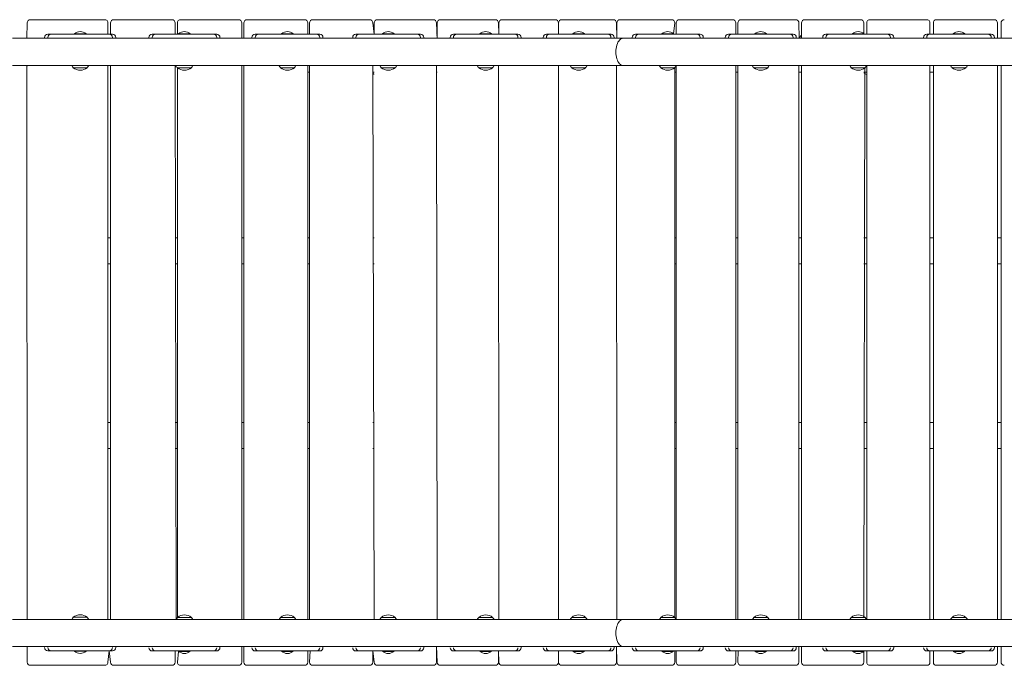
# Model space of a CAD drawing. Units: millimetres. Extents: x 36091 to 49641, y 4587 to 21602.
# Drawn here: x 40507 to 42031, y 12864 to 13864 of the extents above; entities that cross this region are included whole.
import ezdxf

# ---------------------------------------------------------------- set-up
doc = ezdxf.new("R2010")
doc.units = ezdxf.units.MM
doc.header["$LTSCALE"] = 200

# ---------------------------------------------------------------- blocks, each defined once
blk = doc.blocks.new('T923')
at = {"color": 7, "linetype": 'Continuous', "lineweight": 18}
for p, q in [((40523.3, 13864.3), (40638.3, 13864.3)), ((40652.2, 13864.3), (40742, 13864.3)), ((40742, 13864.3), (40742.3, 13864.3)), ((40755.8, 13864.3), (40845, 13864.3)), ((40845, 13864.3), (40845.7, 13864.3)), ((40858.8, 13864.3), (40946.9, 13864.3)), ((40946.9, 13864.3), (40947.9, 13864.3)), ((40960.5, 13864.3), (41047.2, 13864.3)), ((41047.2, 13864.3), (41048.5, 13864.3)), ((41060.5, 13864.3), (41145.4, 13864.3)), ((41145.4, 13864.3), (41147, 13864.3)), ((41158.4, 13864.3), (41241, 13864.3)), ((41241, 13864.3), (41243, 13864.3)), ((41253.7, 13864.3), (41333.8, 13864.3)), ((41333.8, 13864.3), (41336, 13864.3)), ((41346, 13864.3), (41423.1, 13864.3)), ((41423.1, 13864.3), (41425.7, 13864.3)), ((41436.3, 13864.3), (41513.4, 13864.3)), ((41513.4, 13864.3), (41516, 13864.3)), ((41528.3, 13864.3), (41608.4, 13864.3)), ((41608.4, 13864.3), (41610.7, 13864.3)), ((41623.8, 13864.3), (41706.4, 13864.3)), ((41706.4, 13864.3), (41708.4, 13864.3)), ((41722.3, 13864.3), (41807.2, 13864.3)), ((41807.2, 13864.3), (41808.8, 13864.3)), ((41823.4, 13864.3), (41910.1, 13864.3)), ((41910.1, 13864.3), (41911.4, 13864.3)), ((41926.6, 13864.3), (42014.8, 13864.3)), ((42014.8, 13864.3), (42015.8, 13864.3)), ((40517.4, 13835.5), (40518.3, 13859.3)), ((40643.3, 13859.3), (40643.3, 13841.8)), ((40647.2, 13859.3), (40647.2, 13841.8)), ((40747.3, 13841.8), (40747.3, 13859.3)), ((40750.8, 13859.3), (40750.8, 13841.8)), ((40850.7, 13835.5), (40850.7, 13859.3)), ((40853.8, 13859.3), (40853.8, 13835.5)), ((40952.9, 13841.8), (40952.9, 13859.3)), ((40955.5, 13859.3), (40955.5, 13841.8)), ((41055.5, 13841.8), (41053.5, 13859.3)), ((41055.5, 13859.3), (41055.5, 13841.8)), ((41153.4, 13835.5), (41152, 13859.3)), ((41153.4, 13859.3), (41153.4, 13835.5)), ((41248.7, 13841.8), (41248, 13859.3)), ((41248.7, 13859.3), (41248.7, 13841.8)), ((41341, 13859.3), (41341, 13841.8)), ((41431.3, 13835.5), (41430.7, 13859.3)), ((41431.3, 13859.3), (41431.3, 13835.5)), ((41519.3, 13842.5), (41521, 13859.3)), ((41523.3, 13859.3), (41523.3, 13841.8)), ((41615.7, 13841.8), (41615.7, 13859.3)), ((41618.8, 13859.3), (41618.8, 13841.8)), ((41713.8, 13835.5), (41713.4, 13859.3)), ((41717.3, 13859.3), (41717.3, 13835.5)), ((41814.2, 13842.5), (41813.8, 13859.3)), ((41818.4, 13859.3), (41818.4, 13841.8)), ((41916.3, 13841.8), (41916.4, 13859.3)), ((41921.6, 13859.3), (41921.6, 13841.8)), ((42020.8, 13835.5), (42020.8, 13859.3)), ((42026.5, 13859.3), (42026.5, 13835.5)), ((40595.3, 13835.5), (40495.3, 13835.5)), ((40545.2, 13836.8), (40545.2, 13835.5)), ((40550.2, 13841.8), (40550.3, 13841.8)), ((40550.3, 13841.8), (40555.3, 13841.8)), ((40550.3, 13836.8), (40550.3, 13836.8)), ((40555.3, 13841.8), (40565.3, 13841.8)), ((40565.3, 13841.8), (40635.3, 13841.8)), ((40591.3, 13842.5), (40591.3, 13842.5)), ((40591.3, 13842.5), (40596.8, 13842.5)), ((41441.3, 13835.5), (40595.3, 13835.5)), ((40596.8, 13842.5), (40609.3, 13842.5)), ((40609.3, 13842.5), (40609.3, 13842.5)), ((40635.3, 13841.8), (40645.3, 13841.8)), ((40645.3, 13841.8), (40650.3, 13841.8)), ((40650.3, 13841.8), (40650.3, 13841.8)), ((40650.3, 13836.8), (40650.3, 13836.8)), ((40655.3, 13836.8), (40655.3, 13836.8)), ((40706.6, 13836.8), (40706.6, 13835.5)), ((40711.6, 13841.8), (40711.7, 13841.8)), ((40711.7, 13841.8), (40716.7, 13841.8)), ((40711.7, 13836.8), (40711.7, 13836.8)), ((40716.7, 13841.8), (40726.7, 13841.8)), ((40726.7, 13841.8), (40796.7, 13841.8)), ((40752.7, 13842.5), (40752.7, 13842.5)), ((40752.7, 13842.5), (40758.1, 13842.5)), ((40758.1, 13842.5), (40770.7, 13842.5)), ((40770.7, 13842.5), (40770.7, 13842.5)), ((40796.7, 13841.8), (40806.7, 13841.8)), ((40806.7, 13841.8), (40811.7, 13841.8)), ((40811.7, 13841.8), (40811.7, 13841.8)), ((40811.7, 13836.8), (40811.7, 13836.8)), ((40816.7, 13836.8), (40816.7, 13836.8)), ((40866.2, 13836.8), (40866.2, 13835.5)), ((40871.2, 13841.8), (40871.3, 13841.8)), ((40871.3, 13841.8), (40876.3, 13841.8)), ((40871.3, 13836.8), (40871.3, 13836.8)), ((40876.3, 13841.8), (40886.3, 13841.8)), ((40886.3, 13841.8), (40956.3, 13841.8)), ((40912.3, 13842.5), (40912.3, 13842.5)), ((40912.3, 13842.5), (40917.7, 13842.5)), ((40917.7, 13842.5), (40930.3, 13842.5)), ((40930.3, 13842.5), (40930.3, 13842.5)), ((40956.3, 13841.8), (40966.3, 13841.8)), ((40966.3, 13841.8), (40971.3, 13841.8)), ((40971.3, 13841.8), (40971.3, 13841.8)), ((40971.3, 13836.8), (40971.3, 13836.8)), ((40976.3, 13836.8), (40976.3, 13836.8)), ((41022.3, 13836.8), (41022.3, 13835.5)), ((41027.3, 13841.8), (41027.4, 13841.8)), ((41027.4, 13841.8), (41032.4, 13841.8)), ((41027.4, 13836.8), (41027.4, 13836.8)), ((41032.4, 13841.8), (41042.4, 13841.8)), ((41042.4, 13841.8), (41112.4, 13841.8)), ((41068.4, 13842.5), (41068.4, 13842.5)), ((41068.4, 13842.5), (41073.8, 13842.5)), ((41073.8, 13842.5), (41086.4, 13842.5)), ((41086.4, 13842.5), (41086.4, 13842.5)), ((41112.4, 13841.8), (41122.4, 13841.8)), ((41122.4, 13841.8), (41127.4, 13841.8)), ((41127.4, 13841.8), (41127.4, 13841.8)), ((41127.4, 13836.8), (41127.4, 13836.8)), ((41132.4, 13836.8), (41132.4, 13836.8)), ((41153.4, 13843.9), (41152, 13843.8)), ((41153.4, 13840.3), (41152, 13840.3)), ((41173.2, 13836.8), (41173.2, 13835.5)), ((41178.2, 13841.8), (41178.3, 13841.8)), ((41178.3, 13841.8), (41183.3, 13841.8)), ((41178.3, 13836.8), (41178.3, 13836.8)), ((41183.3, 13841.8), (41193.3, 13841.8)), ((41193.3, 13841.8), (41263.3, 13841.8)), ((41219.3, 13842.5), (41219.3, 13842.5)), ((41219.3, 13842.5), (41224.7, 13842.5)), ((41224.7, 13842.5), (41237.3, 13842.5)), ((41237.3, 13842.5), (41237.3, 13842.5)), ((41263.3, 13841.8), (41273.3, 13841.8)), ((41273.3, 13841.8), (41278.3, 13841.8)), ((41278.3, 13841.8), (41278.3, 13841.8)), ((41278.3, 13836.8), (41278.3, 13836.8)), ((41283.3, 13836.8), (41283.3, 13836.8)), ((41317.3, 13836.8), (41317.3, 13835.5)), ((41322.3, 13841.8), (41327.3, 13841.8)), ((41322.3, 13841.8), (41322.3, 13841.8)), ((41322.3, 13836.8), (41322.3, 13836.8)), ((41327.3, 13841.8), (41337.3, 13841.8)), ((41337.3, 13841.8), (41407.3, 13841.8)), ((41363.3, 13842.5), (41363.3, 13842.5)), ((41363.3, 13842.5), (41368.8, 13842.5)), ((41368.8, 13842.5), (41381.3, 13842.5)), ((41381.3, 13842.5), (41381.3, 13842.5)), ((41407.3, 13841.8), (41417.3, 13841.8)), ((41417.3, 13841.8), (41422.3, 13841.8)), ((41422.3, 13841.8), (41422.4, 13841.8)), ((41422.3, 13836.8), (41422.3, 13836.8)), ((41427.4, 13836.8), (41427.4, 13836.8)), ((42287.3, 13835.5), (41441.3, 13835.5)), ((41455.2, 13836.8), (41455.2, 13835.5)), ((41460.2, 13841.8), (41460.3, 13841.8)), ((41460.3, 13841.8), (41465.3, 13841.8)), ((41460.3, 13836.8), (41460.3, 13836.8)), ((41465.3, 13841.8), (41475.3, 13841.8)), ((41475.3, 13841.8), (41545.3, 13841.8)), ((41501.3, 13842.5), (41501.3, 13842.5)), ((41501.3, 13842.5), (41506.7, 13842.5)), ((41506.7, 13842.5), (41519.3, 13842.5)), ((41519.3, 13842.5), (41519.3, 13842.5)), ((41545.3, 13841.8), (41555.3, 13841.8)), ((41555.3, 13841.8), (41560.3, 13841.8)), ((41560.3, 13841.8), (41560.3, 13841.8)), ((41560.3, 13836.8), (41560.3, 13836.8)), ((41565.3, 13836.8), (41565.3, 13836.8)), ((41599.3, 13836.8), (41599.3, 13835.5)), ((41604.3, 13841.8), (41609.3, 13841.8)), ((41604.3, 13841.8), (41604.3, 13841.8)), ((41604.3, 13836.8), (41604.3, 13836.8)), ((41609.3, 13841.8), (41619.3, 13841.8)), ((41619.3, 13841.8), (41689.3, 13841.8)), ((41645.3, 13842.5), (41645.3, 13842.5)), ((41645.3, 13842.5), (41650.8, 13842.5)), ((41650.8, 13842.5), (41663.3, 13842.5)), ((41663.3, 13842.5), (41663.3, 13842.5)), ((41689.3, 13841.8), (41699.3, 13841.8)), ((41699.3, 13841.8), (41704.3, 13841.8)), ((41704.3, 13841.8), (41704.4, 13841.8)), ((41704.3, 13836.8), (41704.3, 13836.8)), ((41709.4, 13836.8), (41709.4, 13836.8)), ((41717.3, 13840.6), (41716.9, 13840.3)), ((41717.3, 13840.6), (41716.9, 13840.3)), ((41716.9, 13840.3), (41716.9, 13840.1)), ((41750.2, 13836.8), (41750.2, 13835.5)), ((41755.2, 13841.8), (41760.2, 13841.8)), ((41755.2, 13841.8), (41755.2, 13841.8)), ((41755.2, 13836.8), (41755.2, 13836.8)), ((41760.2, 13841.8), (41770.2, 13841.8)), ((41770.2, 13841.8), (41840.2, 13841.8)), ((41796.2, 13842.5), (41796.2, 13842.5)), ((41796.2, 13842.5), (41801.7, 13842.5)), ((41801.7, 13842.5), (41814.2, 13842.5)), ((41814.2, 13842.5), (41814.2, 13842.5)), ((41840.2, 13841.8), (41850.2, 13841.8)), ((41850.2, 13841.8), (41855.2, 13841.8)), ((41855.2, 13841.8), (41855.3, 13841.8)), ((41855.2, 13836.8), (41855.2, 13836.8)), ((41860.3, 13836.8), (41860.3, 13836.8)), ((41906.3, 13836.8), (41906.3, 13835.5)), ((41911.3, 13841.8), (41916.3, 13841.8)), ((41911.3, 13841.8), (41911.3, 13841.8)), ((41911.3, 13836.8), (41911.3, 13836.8)), ((41916.3, 13841.8), (41926.3, 13841.8)), ((41926.3, 13841.8), (41996.3, 13841.8)), ((41952.3, 13842.5), (41952.3, 13842.5)), ((41952.3, 13842.5), (41957.8, 13842.5)), ((41957.8, 13842.5), (41970.3, 13842.5)), ((41970.3, 13842.5), (41970.3, 13842.5)), ((41996.3, 13841.8), (42006.3, 13841.8)), ((42006.3, 13841.8), (42011.3, 13841.8)), ((42011.3, 13841.8), (42011.4, 13841.8)), ((42011.3, 13836.8), (42011.3, 13836.8)), ((42016.4, 13836.8), (42016.4, 13836.8)), ((40495.3, 13793.2), (40595.3, 13793.2)), ((40518.3, 12935.5), (40517.4, 13793.2)), ((40589.6, 13790.1), (40589.5, 13789.8)), ((40589.5, 13789.8), (40610.4, 13789.8)), ((40595.3, 13793.2), (41441.3, 13793.2)), ((40610.4, 13789.8), (40611, 13789.8)), ((40611, 13789.8), (40611, 13790.1)), ((40643.3, 13793.2), (40643.3, 12935.5)), ((40647.2, 13793.2), (40647.2, 12935.5)), ((40748.7, 12935.5), (40747.3, 13793.2)), ((40750.9, 13790.1), (40750.8, 12938.3)), ((40750.9, 13790.1), (40750.9, 13789.8)), ((40750.9, 13789.8), (40771.8, 13789.8)), ((40771.8, 13789.8), (40772.4, 13789.8)), ((40772.4, 13789.8), (40772.4, 13790.1)), ((40850.7, 12935.5), (40850.7, 13793.2)), ((40853.8, 13793.2), (40853.8, 12935.5)), ((40910.5, 13790.1), (40910.5, 13789.8)), ((40910.5, 13789.8), (40931.4, 13789.8)), ((40931.4, 13789.8), (40932, 13789.8)), ((40932, 13789.8), (40932, 13790.1)), ((40952.9, 12935.5), (40952.9, 13793.2)), ((40955.5, 13793.2), (40955.5, 12935.5)), ((41053.5, 13793.2), (41055.5, 12935.5)), ((41055.5, 12935.5), (41053.5, 13793.2)), ((41066.6, 13790.1), (41066.6, 13789.8)), ((41066.6, 13789.8), (41087.5, 13789.8)), ((41087.5, 13789.8), (41088.1, 13789.8)), ((41088.1, 13789.8), (41088.1, 13790.1)), ((41152, 13793.2), (41153.4, 12935.5)), ((41153.4, 12935.5), (41152, 13793.2)), ((41217.5, 13790.1), (41217.5, 13789.8)), ((41217.5, 13789.8), (41238.4, 13789.8)), ((41238.4, 13789.8), (41239, 13789.8)), ((41239, 13789.8), (41239, 13790.1)), ((41248, 13793.2), (41248.7, 12935.5)), ((41248.7, 12935.5), (41248, 13793.2)), ((41341, 13793.2), (41341, 12935.5)), ((41361.6, 13790.1), (41361.6, 13789.8)), ((41361.6, 13789.8), (41382.4, 13789.8)), ((41382.4, 13789.8), (41383.1, 13789.8)), ((41383.1, 13789.8), (41383.1, 13790.1)), ((41431.3, 12935.5), (41430.7, 13793.2)), ((41430.7, 13793.2), (41431.3, 12935.5)), ((41441.3, 13793.2), (42287.3, 13793.2)), ((41499.5, 13790.1), (41499.5, 13789.8)), ((41499.5, 13789.8), (41520.4, 13789.8)), ((41520.4, 13789.8), (41521, 13789.8)), ((41521, 13789.8), (41521, 13790.1)), ((41521, 12938.6), (41521, 13789.8)), ((41523.4, 13793.2), (41523.3, 12935.5)), ((41615.7, 12935.5), (41615.7, 13793.2)), ((41618.8, 13793.2), (41618.8, 12935.5)), ((41643.6, 13790.1), (41643.6, 13789.8)), ((41643.6, 13789.8), (41664.4, 13789.8)), ((41664.4, 13789.8), (41665.1, 13789.8)), ((41665.1, 13789.8), (41665.1, 13790.1)), ((41713.4, 12935.5), (41713.4, 13793.2)), ((41717.3, 13793.2), (41717.3, 12935.5)), ((41794.5, 13790.1), (41794.5, 13789.8)), ((41794.5, 13789.8), (41815.3, 13789.8)), ((41813.8, 12940), (41815.3, 13789.8)), ((41815.3, 13789.8), (41816, 13789.8)), ((41816, 13789.8), (41816, 13790.1)), ((41818.4, 13793.2), (41818.4, 12935.5)), ((41916.4, 12935.5), (41916.4, 13793.2)), ((41921.6, 13793.2), (41921.6, 12935.5)), ((41950.6, 13790.1), (41950.6, 13789.8)), ((41950.6, 13789.8), (41971.4, 13789.8)), ((41971.4, 13789.8), (41972.1, 13789.8)), ((41972.1, 13789.8), (41972, 13790.1)), ((42020.8, 12935.5), (42020.8, 13793.2)), ((42026.5, 13793.2), (42026.5, 12935.5)), ((40955.5, 13782.9), (40952.9, 13782.9)), ((41055.5, 13782.9), (41053.5, 13782.9)), ((41055.5, 13782.9), (41053.5, 13782.2)), ((41153.4, 13782.9), (41152, 13782.9)), ((41248.7, 13782.9), (41248, 13782.9)), ((41431.3, 13782.9), (41430.7, 13782.9)), ((41523.3, 13782.9), (41521, 13782.9)), ((41618.8, 13782.9), (41615.8, 13782.9)), ((41717.3, 13782.9), (41713.4, 13782.9)), ((41818.4, 13782.9), (41813.8, 13782.9)), ((41818.4, 13782.9), (41813.8, 13782.2)), ((41921.6, 13782.9), (41916.4, 13782.9)), ((40647.2, 13526.3), (40643.3, 13526.3)), ((40750.8, 13526.3), (40747.3, 13526.3)), ((40853.8, 13526.3), (40850.7, 13526.3)), ((40955.5, 13526.3), (40952.9, 13526.3)), ((41055.5, 13526.3), (41053.5, 13526.3)), ((41153.4, 13526.3), (41152, 13526.3)), ((41248.7, 13526.3), (41248, 13526.3)), ((41431.3, 13526.3), (41430.7, 13526.3)), ((41521, 13526.3), (41523.3, 13526.3)), ((41615.7, 13526.3), (41618.8, 13526.3)), ((41713.4, 13526.3), (41717.3, 13526.3)), ((41813.8, 13526.3), (41818.4, 13526.3)), ((41916.4, 13526.3), (41921.6, 13526.3)), ((42020.8, 13526.3), (42026.5, 13526.3)), ((40647.2, 13486.3), (40643.3, 13486.3)), ((40750.8, 13486.3), (40747.3, 13486.3)), ((40853.8, 13486.3), (40850.7, 13486.3)), ((40955.5, 13486.3), (40952.9, 13486.3)), ((41055.5, 13486.3), (41053.5, 13486.3)), ((41153.4, 13486.3), (41152, 13486.3)), ((41248.7, 13486.3), (41248, 13486.3)), ((41431.3, 13486.3), (41430.7, 13486.3)), ((41521, 13486.3), (41523.3, 13486.3)), ((41615.7, 13486.3), (41618.8, 13486.3)), ((41713.4, 13486.3), (41717.3, 13486.3)), ((41813.8, 13486.3), (41818.4, 13486.3)), ((41916.4, 13486.3), (41921.6, 13486.3)), ((42020.8, 13486.3), (42026.5, 13486.3)), ((40647.2, 13240.3), (40643.3, 13240.3)), ((40750.8, 13240.3), (40747.3, 13240.3)), ((40853.8, 13240.3), (40850.7, 13240.3)), ((40955.5, 13240.3), (40952.9, 13240.3)), ((41055.5, 13240.3), (41053.5, 13240.3)), ((41153.4, 13240.3), (41152, 13240.3)), ((41248.7, 13240.3), (41248, 13240.3)), ((41431.3, 13240.3), (41430.7, 13240.3)), ((41521, 13240.3), (41523.3, 13240.3)), ((41615.7, 13240.3), (41618.8, 13240.3)), ((41713.4, 13240.3), (41717.3, 13240.3)), ((41813.8, 13240.3), (41818.4, 13240.3)), ((41916.4, 13240.3), (41921.6, 13240.3)), ((42020.8, 13240.3), (42026.5, 13240.3)), ((40647.2, 13200.3), (40643.3, 13200.3)), ((40750.8, 13200.3), (40747.3, 13200.3)), ((40853.8, 13200.3), (40850.7, 13200.3)), ((40955.5, 13200.3), (40952.9, 13200.3)), ((41055.5, 13200.3), (41053.5, 13200.3)), ((41153.4, 13200.3), (41152, 13200.3)), ((41248.7, 13200.3), (41248, 13200.3)), ((41431.3, 13200.3), (41430.7, 13200.3)), ((41521, 13200.3), (41523.3, 13200.3)), ((41615.7, 13200.3), (41618.8, 13200.3)), ((41713.4, 13200.3), (41717.3, 13200.3)), ((41813.8, 13200.3), (41818.4, 13200.3)), ((41916.4, 13200.3), (41921.6, 13200.3)), ((42020.8, 13200.3), (42026.5, 13200.3)), ((40595.3, 12935.5), (40495.3, 12935.5)), ((40589.5, 12938.8), (40589.6, 12938.6)), ((40611, 12938.8), (40589.5, 12938.8)), ((41441.3, 12935.5), (40595.3, 12935.5)), ((40611, 12938.6), (40611, 12938.8)), ((40750.9, 12938.6), (40750.9, 12938.4)), ((40772.4, 12938.6), (40750.9, 12938.6)), ((40772.4, 12938.4), (40772.4, 12938.6)), ((40910.5, 12938.6), (40910.5, 12938.4)), ((40932, 12938.6), (40910.5, 12938.6)), ((40932, 12938.4), (40932, 12938.6)), ((41066.6, 12938.6), (41066.6, 12938.4)), ((41088.1, 12938.6), (41066.6, 12938.6)), ((41088.1, 12938.4), (41088.1, 12938.6)), ((41217.5, 12938.6), (41217.5, 12938.4)), ((41239, 12938.6), (41217.5, 12938.6)), ((41239, 12938.4), (41239, 12938.6)), ((41361.6, 12938.6), (41361.6, 12938.4)), ((41383.1, 12938.6), (41361.6, 12938.6)), ((41383.1, 12938.4), (41383.1, 12938.6)), ((42287.3, 12935.5), (41441.3, 12935.5)), ((41499.5, 12938.6), (41499.5, 12938.4)), ((41521, 12938.6), (41499.5, 12938.6)), ((41521, 12938.4), (41521, 12938.6)), ((41643.6, 12938.6), (41643.6, 12938.4)), ((41665.1, 12938.6), (41643.6, 12938.6)), ((41665.1, 12938.4), (41665.1, 12938.6)), ((41794.5, 12938.6), (41794.5, 12938.4)), ((41816, 12938.6), (41794.5, 12938.6)), ((41816, 12938.4), (41816, 12938.6)), ((41950.6, 12938.6), (41950.6, 12938.4)), ((41972.1, 12938.6), (41950.6, 12938.6)), ((41972, 12938.4), (41972.1, 12938.6)), ((40495.3, 12893.2), (40595.3, 12893.2)), ((40518.3, 12869.3), (40518.3, 12893.2)), ((40545.2, 12891.8), (40545.2, 12891.8)), ((40550.3, 12886.8), (40550.2, 12886.8)), ((40550.3, 12891.8), (40550.3, 12891.8)), ((40555.3, 12886.8), (40550.3, 12886.8)), ((40565.3, 12886.8), (40555.3, 12886.8)), ((40635.3, 12886.8), (40565.3, 12886.8)), ((40591.3, 12886.1), (40591.3, 12886.1)), ((40609.3, 12886.1), (40591.3, 12886.1)), ((40595.3, 12893.2), (41441.3, 12893.2)), ((40609.3, 12886.1), (40609.3, 12886.1)), ((40645.3, 12886.8), (40635.3, 12886.8)), ((40645.3, 12886.8), (40643.3, 12869.3)), ((40645.3, 12886.8), (40647.2, 12869.3)), ((40650.3, 12886.8), (40645.3, 12886.8)), ((40650.3, 12891.8), (40650.3, 12891.8)), ((40650.3, 12886.8), (40650.3, 12886.8)), ((40655.3, 12891.8), (40655.3, 12893.2)), ((40706.6, 12891.6), (40706.6, 12891.6)), ((40711.7, 12886.6), (40711.6, 12886.6)), ((40711.7, 12891.6), (40711.7, 12891.6)), ((40716.7, 12886.6), (40711.7, 12886.6)), ((40726.7, 12886.6), (40716.7, 12886.6)), ((40796.7, 12886.6), (40726.7, 12886.6)), ((40747.3, 12869.3), (40747.3, 12886.6)), ((40752.7, 12885.9), (40750.8, 12869.3)), ((40752.7, 12885.9), (40752.7, 12885.9)), ((40770.7, 12885.9), (40752.7, 12885.9)), ((40770.7, 12885.9), (40770.7, 12885.9)), ((40806.7, 12886.6), (40796.7, 12886.6)), ((40811.7, 12886.6), (40806.7, 12886.6)), ((40811.7, 12891.6), (40811.7, 12891.6)), ((40811.7, 12886.6), (40811.7, 12886.6)), ((40816.7, 12891.6), (40816.7, 12893.2)), ((40850.7, 12869.3), (40850.7, 12893.2)), ((40853.8, 12893.2), (40853.8, 12869.3)), ((40866.2, 12891.6), (40866.2, 12891.6)), ((40871.3, 12886.6), (40871.2, 12886.6)), ((40871.3, 12891.6), (40871.3, 12891.6)), ((40876.3, 12886.6), (40871.3, 12886.6)), ((40886.3, 12886.6), (40876.3, 12886.6)), ((40956.3, 12886.6), (40886.3, 12886.6)), ((40912.3, 12885.9), (40912.3, 12885.9)), ((40930.3, 12885.9), (40912.3, 12885.9)), ((40930.3, 12885.9), (40930.3, 12885.9)), ((40952.9, 12869.3), (40952.9, 12886.6)), ((40956.3, 12886.6), (40955.5, 12869.3)), ((40966.3, 12886.6), (40956.3, 12886.6)), ((40971.3, 12886.6), (40966.3, 12886.6)), ((40971.3, 12891.6), (40971.3, 12891.6)), ((40971.3, 12886.6), (40971.3, 12886.6)), ((40976.3, 12891.6), (40976.3, 12893.2)), ((41022.3, 12891.6), (41022.3, 12891.6)), ((41027.4, 12886.6), (41027.3, 12886.6)), ((41027.4, 12891.6), (41027.4, 12891.6)), ((41032.4, 12886.6), (41027.4, 12886.6)), ((41042.4, 12886.6), (41032.4, 12886.6)), ((41112.4, 12886.6), (41042.4, 12886.6)), ((41053.5, 12886.6), (41055.5, 12869.3)), ((41053.5, 12869.3), (41053.5, 12886.6)), ((41068.4, 12885.9), (41068.4, 12885.9)), ((41086.4, 12885.9), (41068.4, 12885.9)), ((41086.4, 12885.9), (41086.4, 12885.9)), ((41122.4, 12886.6), (41112.4, 12886.6)), ((41127.4, 12886.6), (41122.4, 12886.6)), ((41127.4, 12891.6), (41127.4, 12891.6)), ((41127.4, 12886.6), (41127.4, 12886.6)), ((41132.4, 12891.6), (41132.4, 12893.2)), ((41152, 12893.2), (41153.4, 12869.3)), ((41152, 12869.3), (41152, 12893.2)), ((41173.2, 12891.6), (41173.2, 12891.6)), ((41178.3, 12886.6), (41178.2, 12886.6)), ((41178.3, 12891.6), (41178.3, 12891.6)), ((41183.3, 12886.6), (41178.3, 12886.6)), ((41193.3, 12886.6), (41183.3, 12886.6)), ((41263.3, 12886.6), (41193.3, 12886.6)), ((41219.3, 12885.9), (41219.3, 12885.9)), ((41237.3, 12885.9), (41219.3, 12885.9)), ((41237.3, 12885.9), (41237.3, 12885.9)), ((41248, 12886.6), (41248.7, 12869.3)), ((41248, 12869.3), (41248, 12886.6)), ((41273.3, 12886.6), (41263.3, 12886.6)), ((41278.3, 12886.6), (41273.3, 12886.6)), ((41278.3, 12891.6), (41278.3, 12891.6)), ((41278.3, 12886.6), (41278.3, 12886.6)), ((41283.3, 12891.6), (41283.3, 12893.2)), ((41317.3, 12891.6), (41317.3, 12891.6)), ((41322.3, 12891.6), (41322.3, 12891.6)), ((41327.3, 12886.6), (41322.3, 12886.6)), ((41322.3, 12886.6), (41322.3, 12886.6)), ((41337.3, 12886.6), (41327.3, 12886.6)), ((41407.3, 12886.6), (41337.3, 12886.6)), ((41341, 12886.6), (41341, 12869.3)), ((41363.3, 12885.9), (41363.3, 12885.9)), ((41381.3, 12885.9), (41363.3, 12885.9)), ((41381.3, 12885.9), (41381.3, 12885.9)), ((41417.3, 12886.6), (41407.3, 12886.6)), ((41422.3, 12886.6), (41417.3, 12886.6)), ((41422.3, 12891.6), (41422.3, 12891.6)), ((41422.4, 12886.6), (41422.3, 12886.6)), ((41427.4, 12891.6), (41427.4, 12893.2)), ((41430.7, 12869.3), (41430.7, 12893.2)), ((41430.7, 12893.2), (41431.3, 12869.3)), ((41441.3, 12893.2), (42287.3, 12893.2)), ((41455.2, 12891.6), (41455.2, 12891.6)), ((41460.3, 12886.6), (41460.2, 12886.6)), ((41460.3, 12891.6), (41460.3, 12891.6)), ((41465.3, 12886.6), (41460.3, 12886.6)), ((41475.3, 12886.6), (41465.3, 12886.6)), ((41545.3, 12886.6), (41475.3, 12886.6)), ((41501.3, 12885.9), (41501.3, 12885.9)), ((41519.3, 12885.9), (41501.3, 12885.9)), ((41519.3, 12885.9), (41519.3, 12885.9)), ((41521, 12869.3), (41521, 12886.6)), ((41523.3, 12886.6), (41523.3, 12869.3)), ((41555.3, 12886.6), (41545.3, 12886.6)), ((41560.3, 12886.6), (41555.3, 12886.6)), ((41560.3, 12891.6), (41560.3, 12891.6)), ((41560.3, 12886.6), (41560.3, 12886.6)), ((41565.3, 12891.6), (41565.3, 12893.2)), ((41599.3, 12891.6), (41599.3, 12891.6)), ((41604.3, 12891.6), (41604.3, 12891.6)), ((41609.3, 12886.6), (41604.3, 12886.6)), ((41604.3, 12886.6), (41604.3, 12886.6)), ((41619.3, 12886.6), (41609.3, 12886.6)), ((41615.7, 12869.3), (41615.7, 12886.6)), ((41619.3, 12886.6), (41618.8, 12869.3)), ((41689.3, 12886.6), (41619.3, 12886.6)), ((41645.3, 12885.9), (41645.3, 12885.9)), ((41663.3, 12885.9), (41645.3, 12885.9)), ((41663.3, 12885.9), (41663.3, 12885.9)), ((41699.3, 12886.6), (41689.3, 12886.6)), ((41704.3, 12886.6), (41699.3, 12886.6)), ((41704.3, 12891.6), (41704.3, 12891.6)), ((41704.4, 12886.6), (41704.3, 12886.6)), ((41709.4, 12891.6), (41709.4, 12893.2)), ((41713.4, 12869.3), (41713.4, 12893.2)), ((41717.3, 12893.2), (41717.3, 12869.3)), ((41750.2, 12891.6), (41750.2, 12891.6)), ((41755.2, 12891.6), (41755.2, 12891.6)), ((41760.2, 12886.6), (41755.2, 12886.6)), ((41755.2, 12886.6), (41755.2, 12886.6)), ((41770.2, 12886.6), (41760.2, 12886.6)), ((41840.2, 12886.6), (41770.2, 12886.6)), ((41796.2, 12885.9), (41796.2, 12885.9)), ((41814.2, 12885.9), (41796.2, 12885.9)), ((41813.8, 12869.3), (41813.8, 12885.6)), ((41814.2, 12885.9), (41814.2, 12885.9)), ((41818.4, 12886.6), (41818.4, 12869.3)), ((41850.2, 12886.6), (41840.2, 12886.6)), ((41855.2, 12886.6), (41850.2, 12886.6)), ((41855.2, 12891.6), (41855.2, 12891.6)), ((41855.3, 12886.6), (41855.2, 12886.6)), ((41860.3, 12891.6), (41860.3, 12893.2)), ((41906.3, 12891.6), (41906.3, 12891.6)), ((41911.3, 12891.6), (41911.3, 12891.6)), ((41916.3, 12886.6), (41911.3, 12886.6)), ((41911.3, 12886.6), (41911.3, 12886.6)), ((41926.3, 12886.6), (41916.3, 12886.6)), ((41916.4, 12869.3), (41916.4, 12886.6)), ((41921.6, 12886.6), (41921.6, 12869.3)), ((41996.3, 12886.6), (41926.3, 12886.6)), ((41952.3, 12885.9), (41952.3, 12885.9)), ((41970.3, 12885.9), (41952.3, 12885.9)), ((41970.3, 12885.9), (41970.3, 12885.9)), ((42006.3, 12886.6), (41996.3, 12886.6)), ((42011.3, 12886.6), (42006.3, 12886.6)), ((42011.3, 12891.6), (42011.3, 12891.6)), ((42011.4, 12886.6), (42011.3, 12886.6)), ((42016.4, 12891.6), (42016.4, 12893.2)), ((42020.8, 12869.3), (42020.8, 12893.2)), ((42026.5, 12893.2), (42026.5, 12869.3)), ((40638.3, 12864.3), (40523.3, 12864.3)), ((40742, 12864.3), (40652.2, 12864.3)), ((40742.3, 12864.3), (40742, 12864.3)), ((40845, 12864.3), (40755.8, 12864.3)), ((40845.7, 12864.3), (40845, 12864.3)), ((40946.9, 12864.3), (40858.8, 12864.3)), ((40947.9, 12864.3), (40946.9, 12864.3)), ((41047.2, 12864.3), (40960.5, 12864.3)), ((41048.5, 12864.3), (41047.2, 12864.3)), ((41145.4, 12864.3), (41060.5, 12864.3)), ((41147, 12864.3), (41145.4, 12864.3)), ((41241, 12864.3), (41158.4, 12864.3)), ((41243, 12864.3), (41241, 12864.3)), ((41333.8, 12864.3), (41253.7, 12864.3)), ((41336, 12864.3), (41333.8, 12864.3)), ((41423.1, 12864.3), (41346, 12864.3)), ((41425.7, 12864.3), (41423.1, 12864.3)), ((41513.4, 12864.3), (41436.3, 12864.3)), ((41516, 12864.3), (41513.4, 12864.3)), ((41608.4, 12864.3), (41528.3, 12864.3)), ((41610.7, 12864.3), (41608.4, 12864.3)), ((41706.4, 12864.3), (41623.8, 12864.3)), ((41708.4, 12864.3), (41706.4, 12864.3)), ((41807.2, 12864.3), (41722.3, 12864.3)), ((41808.8, 12864.3), (41807.2, 12864.3)), ((41910.1, 12864.3), (41823.4, 12864.3)), ((41911.4, 12864.3), (41910.1, 12864.3)), ((42014.8, 12864.3), (41926.6, 12864.3)), ((42015.8, 12864.3), (42014.8, 12864.3))]:
    blk.add_line(p, q, dxfattribs=at)
at = {"color": 7, "linetype": 'Continuous', "lineweight": 18, "flags": 128}
for points in [[(40517.4, 13835.5), (40517.8, 13836.4), (40517.4, 13835.5)], [(41429.8, 13814.3), (41429.9, 13817.1), (41430.2, 13819.8), (41430.7, 13822.4), (41431.3, 13824.9), (41432.2, 13827.2), (41433.2, 13829.3), (41434.3, 13831.1), (41435.5, 13832.6), (41436.9, 13833.9), (41438.3, 13834.7), (41439.8, 13835.3), (41441.3, 13835.5)], [(41441.3, 13835.5), (41439.8, 13835.3), (41438.3, 13834.7), (41436.9, 13833.9), (41435.5, 13832.6), (41434.3, 13831.1), (41433.2, 13829.3), (41432.2, 13827.2), (41431.3, 13824.9), (41430.7, 13822.4), (41430.2, 13819.8), (41429.9, 13817.1), (41429.8, 13814.3)], [(41441.3, 13793.2), (41439.8, 13793.3), (41438.3, 13793.9), (41436.9, 13794.8), (41435.5, 13796), (41434.3, 13797.5), (41433.2, 13799.4), (41432.2, 13801.4), (41431.3, 13803.7), (41430.7, 13806.2), (41430.2, 13808.8), (41429.9, 13811.6), (41429.8, 13814.3)], [(41429.8, 13814.3), (41429.9, 13811.6), (41430.2, 13808.8), (41430.7, 13806.2), (41431.3, 13803.7), (41432.2, 13801.4), (41433.2, 13799.4), (41434.3, 13797.5), (41435.5, 13796), (41436.9, 13794.8), (41438.3, 13793.9), (41439.8, 13793.3), (41441.3, 13793.2)], [(40517.4, 13793.2), (40517.8, 13792.2), (40518.3, 13791.4)], [(41053.5, 13782.2), (41055.3, 13779.8), (41055.5, 13779.7)], [(41429.8, 12914.3), (41429.9, 12917.1), (41430.2, 12919.8), (41430.7, 12922.4), (41431.3, 12924.9), (41432.2, 12927.2), (41433.2, 12929.3), (41434.3, 12931.1), (41435.5, 12932.6), (41436.9, 12933.9), (41438.3, 12934.7), (41439.8, 12935.3), (41441.3, 12935.5)], [(41441.3, 12935.5), (41439.8, 12935.3), (41438.3, 12934.7), (41436.9, 12933.9), (41435.5, 12932.6), (41434.3, 12931.1), (41433.2, 12929.3), (41432.2, 12927.2), (41431.3, 12924.9), (41430.7, 12922.4), (41430.2, 12919.8), (41429.9, 12917.1), (41429.8, 12914.3)], [(41441.3, 12893.2), (41439.8, 12893.3), (41438.3, 12893.9), (41436.9, 12894.8), (41435.5, 12896), (41434.3, 12897.5), (41433.2, 12899.4), (41432.2, 12901.4), (41431.3, 12903.7), (41430.7, 12906.2), (41430.2, 12908.8), (41429.9, 12911.6), (41429.8, 12914.3)], [(41429.8, 12914.3), (41429.9, 12911.6), (41430.2, 12908.8), (41430.7, 12906.2), (41431.3, 12903.7), (41432.2, 12901.4), (41433.2, 12899.4), (41434.3, 12897.5), (41435.5, 12896), (41436.9, 12894.8), (41438.3, 12893.9), (41439.8, 12893.3), (41441.3, 12893.2)]]:
    blk.add_lwpolyline(points, dxfattribs=at)
at = {"color": 7, "linetype": 'Continuous', "lineweight": 18}
for centre, radius, start, end in [((40523.3, 13859.3), 5, 90.0008, 179.9999), ((40638.3, 13859.3), 5, 0, 90), ((40652.2, 13859.3), 5, 90, 180), ((40742.3, 13859.3), 5, 359.9999, 89.9998), ((40755.8, 13859.3), 5, 90, 180), ((40845.7, 13859.3), 5, 359.9999, 89.9992), ((40858.8, 13859.3), 5, 90, 180), ((40947.9, 13859.3), 5, 359.9999, 89.9998), ((40960.5, 13859.3), 5, 90, 180), ((41048.5, 13859.3), 5, 359.9999, 89.9996), ((41060.5, 13859.3), 5, 90, 180), ((41147, 13859.3), 5, 359.9999, 89.9991), ((41158.4, 13859.3), 5, 90, 180), ((41243, 13859.3), 5, 359.9999, 89.9991), ((41253.7, 13859.3), 5, 90, 180), ((41336, 13859.3), 5, 359.9953, 89.2627), ((41346, 13859.3), 5, 90, 180), ((41425.7, 13859.3), 5, 359.9999, 89.9988), ((41436.3, 13859.3), 5, 90, 180), ((41516, 13859.3), 5, 359.9999, 90.0003), ((41528.3, 13859.3), 5, 90, 180), ((41610.7, 13859.3), 5, 359.9999, 90), ((41623.8, 13859.3), 5, 90, 180), ((41708.4, 13859.3), 5, 359.9999, 90.0006), ((41722.3, 13859.3), 5, 90, 180), ((41808.8, 13859.3), 5, 359.9999, 90.0012), ((41823.4, 13859.3), 5, 90, 180), ((41911.4, 13859.3), 5, 359.9999, 90.0009), ((41926.6, 13859.3), 5, 90, 180), ((42015.8, 13859.3), 5, 359.9999, 89.9992), ((42031.5, 13859.3), 5, 90, 180), ((40550.2, 13836.8), 5, 90, 180), ((40555.3, 13836.8), 5, 90.0001, 180.0001), ((40600.3, 13831.8), 14, 49.995, 130.0049), ((40645.3, 13836.8), 5, 0, 90), ((40650.3, 13836.8), 5, 0, 90), ((40711.6, 13836.8), 5, 90, 180), ((40716.7, 13836.8), 5, 89.9996, 180.0001), ((40761.7, 13831.8), 14, 49.9949, 130.005), ((40806.7, 13836.8), 5, 0.0002, 90.0007), ((40811.7, 13836.8), 5, 0, 90), ((40871.2, 13836.8), 5, 90, 180), ((40876.3, 13836.8), 5, 90.0014, 180.0001), ((40921.3, 13831.8), 14, 49.9947, 130.0052), ((40966.3, 13836.8), 5, 0.0002, 89.999), ((40971.3, 13836.8), 5, 0, 90), ((41027.3, 13836.8), 5, 90, 180), ((41032.4, 13836.8), 5, 90.0003, 180.0001), ((41077.4, 13831.8), 14, 49.9945, 130.0054), ((41122.4, 13836.8), 5, 0, 90), ((41127.4, 13836.8), 5, 0, 90), ((41178.2, 13836.8), 5, 90, 180), ((41183.3, 13836.8), 5, 89.9999, 180.0001), ((41228.3, 13831.8), 14, 49.995, 130.0049), ((41273.3, 13836.8), 5, 0, 90), ((41278.3, 13836.8), 5, 0, 90), ((41322.3, 13836.8), 5, 90, 180), ((41327.3, 13836.8), 5, 90.0013, 180.0001), ((41372.3, 13831.8), 14, 49.9947, 130.0052), ((41417.3, 13836.8), 5, 0, 90), ((41422.4, 13836.8), 5, 0, 90), ((41460.2, 13836.8), 5, 90, 180), ((41465.3, 13836.8), 5, 89.9998, 180.0001), ((41510.3, 13831.8), 14, 49.995, 130.0049), ((41555.3, 13836.8), 5, 0, 90), ((41560.3, 13836.8), 5, 0, 90), ((41604.3, 13836.8), 5, 90, 180), ((41609.3, 13836.8), 5, 90.0012, 180.0001), ((41654.3, 13831.8), 14, 49.9946, 130.0052), ((41699.3, 13836.8), 5, 0.0002, 89.9992), ((41704.4, 13836.8), 5, 0, 90), ((41727.7, 13829.3), 15.2, 134.9558, 156.1476), ((41755.2, 13836.8), 5, 90, 180), ((41760.2, 13836.8), 5, 90.0007, 180.0001), ((41805.2, 13831.8), 14, 49.9945, 130.0053), ((41850.2, 13836.8), 5, 0, 90), ((41855.3, 13836.8), 5, 0.0002, 90.001), ((41911.3, 13836.8), 5, 90, 180), ((41916.3, 13836.8), 5, 89.9997, 180.0001), ((41961.3, 13831.8), 14, 49.9949, 130.0049), ((42006.3, 13836.8), 5, 0, 90), ((42011.4, 13836.8), 5, 0.0002, 89.9993), ((40600.3, 13800.8), 15.2, 210.1995, 225.0442), ((40600.3, 13803.6), 17.5, 232.0999, 307.8999), ((40600.3, 13800.8), 15.2, 314.9558, 329.8005), ((40758.9, 13803), 15.2, 220.2447, 238.2871), ((40761.7, 13803.6), 17.5, 232.1, 307.8999), ((40761.7, 13800.8), 15.2, 314.9558, 329.8005), ((40921.3, 13800.8), 15.2, 210.1995, 225.0442), ((40921.3, 13803.6), 17.5, 232.0997, 307.9002), ((40921.3, 13800.8), 15.2, 314.9558, 329.8005), ((41077.4, 13800.8), 15.2, 210.1995, 225.0442), ((41077.4, 13803.6), 17.5, 232.0999, 307.9), ((41077.4, 13800.8), 15.2, 314.9558, 329.8005), ((41228.3, 13800.8), 15.2, 210.1995, 225.0442), ((41228.3, 13803.6), 17.5, 232.1, 307.8999), ((41228.3, 13800.8), 15.2, 314.9558, 329.8005), ((41372.3, 13800.8), 15.2, 210.1995, 225.0442), ((41372.3, 13803.6), 17.5, 232.0997, 307.9002), ((41372.3, 13800.8), 15.2, 314.9558, 329.8005), ((41510.3, 13800.8), 15.2, 210.1995, 225.0442), ((41510.3, 13803.6), 17.5, 232.1, 307.8999), ((41510.3, 13800.8), 15.2, 314.9558, 329.8005), ((41654.3, 13800.8), 15.2, 210.1995, 225.0442), ((41654.3, 13803.6), 17.5, 232.0997, 307.9001), ((41654.3, 13800.8), 15.2, 314.9558, 329.8005), ((41805.2, 13800.8), 15.2, 210.1995, 225.0442), ((41805.2, 13803.6), 17.5, 232.0998, 307.9001), ((41805.2, 13800.8), 15.2, 314.9558, 329.8005), ((41961.3, 13800.8), 15.2, 210.1995, 225.0442), ((41961.3, 13803.6), 17.5, 232.1, 307.8999), ((41961.3, 13800.8), 15.2, 314.9558, 329.8005), ((41823, 13792.8), 14, 229.0153, 250.6833), ((40600.3, 12927.8), 15.2, 134.9558, 149.8005), ((40600.3, 12925), 17.5, 52.1002, 127.8998), ((40600.3, 12927.8), 15.2, 30.1995, 45.0442), ((40761.7, 12927.6), 15.2, 134.9558, 148.9248), ((40761.7, 12924.8), 17.5, 52.1001, 127.8999), ((40761.7, 12927.6), 15.2, 31.0752, 45.0442), ((40921.3, 12927.6), 15.2, 134.9558, 148.9248), ((40921.3, 12924.8), 17.5, 52.0999, 127.9001), ((40921.3, 12927.6), 15.2, 31.0752, 45.0442), ((41077.4, 12927.6), 15.2, 134.9558, 148.9248), ((41077.4, 12924.8), 17.5, 52.0997, 127.9002), ((41077.4, 12927.6), 15.2, 31.0752, 45.0442), ((41228.3, 12927.6), 15.2, 134.9558, 148.9248), ((41228.3, 12924.8), 17.5, 52.1002, 127.8998), ((41228.3, 12927.6), 15.2, 31.0752, 45.0442), ((41372.3, 12927.6), 15.2, 134.9558, 148.9248), ((41372.3, 12924.8), 17.5, 52.0999, 127.9001), ((41372.3, 12927.6), 15.2, 31.0752, 45.0442), ((41510.3, 12927.6), 15.2, 134.9558, 148.9248), ((41510.3, 12924.8), 17.5, 52.1001, 127.8999), ((41510.3, 12927.6), 15.2, 31.0937, 45.0666), ((41654.3, 12927.6), 15.2, 134.9558, 148.9248), ((41654.3, 12924.8), 17.5, 52.0999, 127.9001), ((41654.3, 12927.6), 15.2, 31.0752, 45.0442), ((41805.2, 12927.6), 15.2, 134.9558, 148.9248), ((41805.2, 12924.8), 17.5, 52.0998, 127.9002), ((41805.6, 12927.3), 15.2, 32.6249, 46.9389), ((41961.3, 12927.6), 15.2, 134.9558, 148.9248), ((41961.3, 12924.8), 17.5, 52.1001, 127.8999), ((41961.3, 12927.6), 15.2, 31.0752, 45.0442), ((40550.2, 12891.8), 5, 180, 270), ((40555.3, 12891.8), 5, 180, 269.9987), ((40600.3, 12896.8), 14, 229.9948, 310.0052), ((40645.3, 12891.8), 5, 269.9989, 360), ((40650.3, 12891.8), 5, 270, 0), ((40711.6, 12891.6), 5, 180, 270), ((40716.7, 12891.6), 5, 180, 270), ((40761.7, 12896.6), 14, 229.9949, 310.0051), ((40806.7, 12891.6), 5, 269.9994, 360), ((40811.7, 12891.6), 5, 270, 0), ((40871.2, 12891.6), 5, 180, 270), ((40876.3, 12891.6), 5, 180, 269.9999), ((40921.3, 12896.6), 14, 229.9945, 310.0055), ((40966.3, 12891.6), 5, 270.0004, 360), ((40971.3, 12891.6), 5, 270, 0), ((41027.3, 12891.6), 5, 180, 270), ((41032.4, 12891.6), 5, 180, 269.9989), ((41077.4, 12896.6), 14, 229.9948, 310.0052), ((41122.4, 12891.6), 5, 269.9987, 360), ((41127.4, 12891.6), 5, 270, 0), ((41178.2, 12891.6), 5, 180, 270), ((41183.3, 12891.6), 5, 180, 270), ((41228.3, 12896.6), 14, 229.9949, 310.0051), ((41273.3, 12891.6), 5, 269.9991, 360), ((41278.3, 12891.6), 5, 270, 0), ((41322.3, 12891.6), 5, 180, 270), ((41327.3, 12891.6), 5, 180, 269.9999), ((41372.3, 12896.6), 14, 229.9945, 310.0055), ((41417.3, 12891.6), 5, 270.0005, 360), ((41422.4, 12891.6), 5, 270, 0), ((41460.2, 12891.6), 5, 180, 270), ((41465.3, 12891.6), 5, 180, 270.0011), ((41510.3, 12896.6), 14, 229.9949, 310.0051), ((41555.3, 12891.6), 5, 269.9992, 360), ((41560.3, 12891.6), 5, 270, 0), ((41604.3, 12891.6), 5, 180, 270), ((41609.3, 12891.6), 5, 180, 270), ((41654.3, 12896.6), 14, 229.9946, 310.0054), ((41699.3, 12891.6), 5, 270.0006, 360), ((41704.4, 12891.6), 5, 270, 0), ((41755.2, 12891.6), 5, 180, 270), ((41760.2, 12891.6), 5, 180, 270), ((41805.2, 12896.6), 14, 229.9947, 310.0053), ((41850.2, 12891.6), 5, 270.001, 360), ((41855.3, 12891.6), 5, 270, 0), ((41911.3, 12891.6), 5, 180, 269.9997), ((41916.3, 12891.6), 5, 180, 270.001), ((41961.3, 12896.6), 14, 229.9949, 310.0051), ((42006.3, 12891.6), 5, 269.9993, 360), ((42011.4, 12891.6), 5, 270, 0), ((40523.3, 12869.3), 5, 180, 269.9994), ((40638.3, 12869.3), 5, 269.9993, 0), ((40652.2, 12869.3), 5, 180, 269.9995), ((40742.3, 12869.3), 5, 270, 0), ((40755.8, 12869.3), 5, 180, 270.0003), ((40845.7, 12869.3), 5, 270, 0), ((40858.8, 12869.3), 5, 180, 269.9989), ((40947.9, 12869.3), 5, 270, 0), ((40960.5, 12869.3), 5, 180, 269.9988), ((41048.5, 12869.3), 5, 270, 0), ((41060.5, 12869.3), 5, 180, 269.9992), ((41147, 12869.3), 5, 270, 0), ((41158.4, 12869.3), 5, 180, 269.9995), ((41243, 12869.3), 5, 270, 0), ((41253.7, 12869.3), 5, 180, 269.9991), ((41336, 12869.3), 5, 270, 353.4972), ((41346, 12869.3), 5, 180, 269.9992), ((41425.7, 12869.3), 5, 270, 0), ((41436.3, 12869.3), 5, 180, 270.0005), ((41516, 12869.3), 5, 270, 0), ((41528.3, 12869.3), 5, 180, 270.0004), ((41610.7, 12869.3), 5, 270, 0), ((41623.8, 12869.3), 5, 180, 270.0008), ((41708.4, 12869.3), 5, 270, 0), ((41722.3, 12869.3), 5, 180, 269.9999), ((41808.8, 12869.3), 5, 270, 0), ((41823.4, 12869.3), 5, 180, 270.0003), ((41911.4, 12869.3), 5, 270, 0), ((41926.6, 12869.3), 5, 180, 269.9995), ((42015.8, 12869.3), 5, 270, 0), ((42031.5, 12869.3), 5, 180, 270.0009)]:
    blk.add_arc(centre, radius, start, end, dxfattribs=at)

msp = doc.modelspace()

# ---------------------------------------------------------------- block references
msp.add_blockref('T923', (0, 0))

doc.saveas('drawing.dxf')
